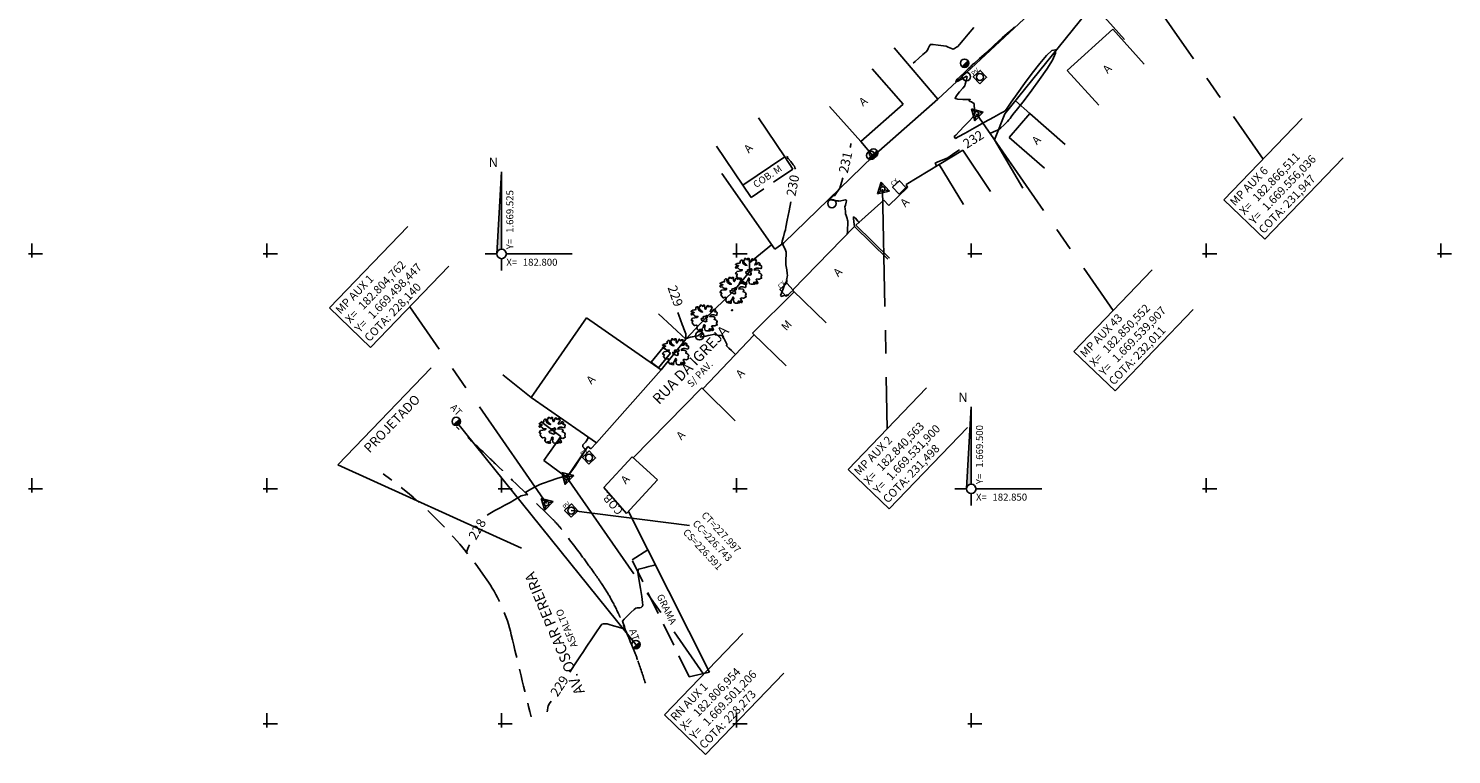
# Model space of a CAD drawing. Extents: x 182750 to 183001, y 1669250 to 1669776.
# Drawn here: x 182750 to 182901, y 1669472 to 1669549 of the extents above; entities that cross this region are included whole.
import ezdxf
from ezdxf.enums import TextEntityAlignment as Align

# ---------------------------------------------------------------- set-up
doc = ezdxf.new("R2010")
doc.units = 0
doc.header["$LTSCALE"] = 10
doc.header["$MEASUREMENT"] = 0
doc.linetypes.add('CENTER', pattern=[2, 1.25, -0.25, 0.25, -0.25])
doc.linetypes.add('DASHED2', pattern=[0.375, 0.25, -0.125])
doc.layers.get('0').update_dxf_attribs({"linetype": 'CONTINUOUS'})
for name, color, linetype in [('A_TEXTOS', 3, 'CONTINUOUS'), ('C_CASA_ALV', 3, 'CONTINUOUS'), ('C_CASA_MAD', 3, 'CONTINUOUS'), ('C_CERCA', 1, 'CERCA'), ('C_MURO', 1, 'TRACKS'), ('C_REDEAREA', 8, 'REDELETR'), ('C_REDEESGO', 2, 'CONTINUOUS'), ('C_TELHADO', 1, 'DASHED2'), ('C_TEXTOS', 1, 'CONTINUOUS'), ('C_VEGET_G', 82, 'CONTINUOUS'), ('C_VEGET_T', 35, 'CONTINUOUS'), ('CEM', 3, 'CERCA_MADEI'), ('CONT-MJR', 44, 'CONTINUOUS'), ('CONT-MNR', 96, 'CONTINUOUS'), ('DISPDREN', 3, 'CONTINUOUS'), ('M_IDENTIFICADOR', 1, 'CENTER'), ('M_NORTE', 1, 'CONTINUOUS'), ('M_QUADR', 9, 'CONTINUOUS'), ('M_REF_PLANI', 1, 'CONTINUOUS'), ('M_TEXTO', 2, 'CONTINUOUS'), ('MF', 1, 'DASHED2'), ('POSTES', 8, 'CONTINUOUS')]:
    doc.layers.add(name, color=color, linetype=linetype)
doc.styles.add('R6', font='romans.shx', dxfattribs={"height": 0.525})
doc.styles.add('ROMANS', font='ROMANS.shx')
doc.linetypes.add('CERCA', pattern='A,0.5,-1e-05,["X",STANDARD,S=0.1,R=0,X=-0.05,Y=-0.05],0', length=0.50001)
doc.linetypes.add('CERCA_MADEI', pattern='A,0.5,-1e-05,["|",STANDARD,S=0.1,R=0,X=-0.05,Y=-0.05],0', length=0.50001)
doc.linetypes.add('REDELETR', pattern='A,0.35,-0.05,["E",STANDARD,S=0.1,R=0,X=-0.05,Y=-0.05],-0.05', length=0.45)
doc.linetypes.add('TRACKS', pattern='A,0.15,[130,ltypeshp.shx,S=0.25,R=0,X=0,Y=0],0.15', length=0.3)

# ---------------------------------------------------------------- blocks, each defined once
blk = doc.blocks.new('CAIXA')
at = {"layer": 'C_REDEESGO'}
blk.add_lwpolyline([(-1, -1), (1, -1), (1, 1), (-1, 1)], close=True, dxfattribs=at)
at = {"layer": 'C_REDEESGO', "style": 'ROMANS'}
blk.add_text('CX', height=1, dxfattribs=at).set_placement((0, 1), align=Align.CENTER)
blk = doc.blocks.new('ARV_1')
at = {"layer": 'C_VEGET_G', "linetype": 'CONTINUOUS'}
blk.add_lwpolyline([(-0.83, 0.11), (-1.32, 0.05), (-1.41, -0.07), (-1.47, -0.2), (-1.29, -0.24), (-1.32, -0.32), (-1.38, -0.45), (-1.15, -0.74), (-1.1, -0.74), (-0.88, -0.69), (-0.8, -0.85), (-0.89, -1.01), (-0.72, -1.24), (-0.45, -1.31), (-0.46, -1.25), (-0.57, -1.15), (-0.46, -1.16), (-0.42, -1.28), (-0.36, -1.32), (-0.28, -1.31), (-0.3, -1.18), (-0.33, -1.08), (-0.2, -0.94), (-0.15, -0.78), (-0.08, -0.65), (-0.02, -0.69), (0, -0.82), (-0.07, -0.98), (0.02, -1.26), (0.19, -1.32), (0.42, -1.32), (0.47, -1.1), (0.52, -1.1), (0.59, -1.19), (0.51, -1.32), (0.64, -1.27), (0.67, -1.18), (0.65, -1.08), (0.74, -1.13), (0.75, -1.18), (0.75, -1.23), (0.82, -1.28), (0.9, -1.16), (0.79, -0.95), (0.7, -0.82), (0.79, -0.76), (0.94, -0.78), (1.06, -0.79), (1.18, -0.72), (1.3, -0.68), (1.24, -0.5), (1.31, -0.32), (1.22, -0.2), (1.12, -0.14), (0.97, -0.07), (1.08, 0.02), (0.99, 0.17), (0.72, 0.21), (0.52, 0.19), (0.55, 0.32), (0.74, 0.4), (0.94, 0.4), (1.21, 0.34), (1.27, 0.39), (1.28, 0.64), (1.21, 0.7), (1.09, 0.7), (1, 0.76), (1.11, 0.82), (1.1, 0.91), (0.94, 0.99), (0.78, 0.77), (0.56, 0.73), (0.67, 0.95), (0.75, 1.09), (0.73, 1.22), (0.64, 1.18), (0.69, 1.33), (0.53, 1.32), (0.41, 1.23), (0.33, 1.35), (0.32, 1.4), (0.24, 1.35), (0.11, 1.09), (0.04, 0.98), (-0.03, 1.14), (-0.04, 1.42), (-0.2, 1.42), (-0.2, 1.39), (-0.13, 1.36), (-0.18, 1.29), (-0.27, 1.32), (-0.39, 1.42), (-0.52, 1.42), (-0.5, 1.35), (-0.45, 1.32), (-0.61, 1.24), (-0.65, 1.2), (-0.57, 1.08), (-0.58, 0.95), (-0.42, 0.84), (-0.25, 0.69), (-0.42, 0.71), (-0.66, 0.88), (-0.79, 1.25), (-0.89, 1.26), (-0.99, 1.15), (-0.99, 1.05), (-0.98, 0.96), (-1.09, 0.93), (-1.3, 0.88), (-1.42, 0.82), (-1.49, 0.77), (-1.39, 0.67), (-1.18, 0.67), (-1.15, 0.64), (-1.29, 0.58), (-1.45, 0.53), (-1.48, 0.44), (-1.42, 0.39), (-1.24, 0.43), (-1.17, 0.35), (-1.04, 0.23), (-0.76, 0.23)], close=True, dxfattribs=at)
at = {"layer": 'C_VEGET_T', "linetype": 'CONTINUOUS'}
blk.add_lwpolyline([(-0.21, -0.23), (-0.12, -0.27), (0.05, -0.34), (0.2, -0.28), (0.12, -0.2), (0.21, -0.15), (0.11, -0.03), (0.08, 0.05), (0.23, 0.1), (0.29, 0.24), (0.2, 0.33), (0.03, 0.23), (-0.12, 0.21), (-0.21, 0.18), (-0.19, 0.02), (-0.4, -0.01), (-0.36, -0.19)], close=True, dxfattribs=at)
blk = doc.blocks.new('QUADRICULA')
at = {"layer": 'M_QUADR'}
for p, q in [((-0.75, 0), (2.25, 0)), ((0, -0.75), (0, 2.25))]:
    blk.add_line(p, q, dxfattribs=at)
blk = doc.blocks.new('PM')
blk.add_circle((0, 0), 0.0009)
blk = doc.blocks.new('PC')
blk.add_lwpolyline([(0, -0.00045, 0.0009, 0.0009, 1), (0, 0.00045, 0.0009, 0.0009, 1)], format="xyseb")
blk.add_circle((0, 0), 0.0009)
blk = doc.blocks.new('PV')
at = {"layer": 'C_REDEESGO'}
blk.add_lwpolyline([(-1, -1), (1, -1), (1, 1), (-1, 1)], close=True, dxfattribs=at)
blk.add_circle((0, 0), 0.75, dxfattribs=at)
at = {"layer": 'C_REDEESGO', "style": 'ROMANS'}
blk.add_text('PV', height=1, dxfattribs=at).set_placement((0, 1), align=Align.CENTER)

msp = doc.modelspace()

# ---------------------------------------------------------------- hatches: boundary and pattern name
at = {"layer": 'M_NORTE'}
for points in [[(182800, 1669533.75), (182799.5, 1669525.03, -0.397565), (182800, 1669525.5)], [(182850, 1669508.75), (182849.5, 1669500.03, -0.397565), (182850, 1669500.5)]]:
    msp.add_hatch(color=256, dxfattribs=at).paths.add_polyline_path(points)

# ---------------------------------------------------------------- linework, layer by layer
at = {"layer": 'A_TEXTOS'}
for p, q in [((182782.56, 1669502.57), (182792.48, 1669512.88)), ((182802.1, 1669493.69), (182782.56, 1669502.57))]:
    msp.add_line(p, q, dxfattribs=at)
at = {"layer": 'C_CASA_ALV'}
for p, q in [((182860.22, 1669544.54), (182865.07, 1669548.91)), ((182865.07, 1669548.91), (182868.42, 1669545.2)), ((182842.75, 1669540.94), (182839.44, 1669544.69)), ((182860.22, 1669544.54), (182863.57, 1669540.83)), ((182838.23, 1669536.96), (182834.92, 1669540.7)), ((182842.75, 1669540.94), (182838.23, 1669536.96)), ((182830.15, 1669535.34), (182827.36, 1669539.49)), ((182854.03, 1669537.41), (182856.23, 1669539.94)), ((182856.23, 1669539.94), (182860, 1669536.66)), ((182825.67, 1669532.32), (182822.88, 1669536.46)), ((182854.03, 1669537.41), (182857.8, 1669534.12)), ((182830.15, 1669535.34), (182825.67, 1669532.32)), ((182843.08, 1669532.4), (182846.57, 1669534.52)), ((182849.17, 1669530.25), (182846.57, 1669534.52)), ((182841.22, 1669530.16), (182843.22, 1669532.07)), ((182843.22, 1669532.07), (182843.08, 1669532.4)), ((182837.72, 1669528.05), (182840.68, 1669530.73)), ((182840.68, 1669530.73), (182841.22, 1669530.16)), ((182830.96, 1669521.16), (182837.55, 1669527.93)), ((182837.55, 1669527.93), (182841.13, 1669524.44)), ((182837.72, 1669528.05), (182841.3, 1669524.56)), ((182830.96, 1669521.16), (182834.54, 1669517.67)), ((182803.16, 1669509.74), (182809.04, 1669518.19)), ((182816.98, 1669512.66), (182809.04, 1669518.19)), ((182821.41, 1669510.64), (182826.88, 1669516.39)), ((182826.7, 1669516.57), (182830.29, 1669513.08)), ((182815.93, 1669513.5), (182817.18, 1669515.06)), ((182817.96, 1669514.44), (182817.18, 1669515.06)), ((182816.71, 1669512.87), (182815.93, 1669513.5)), ((182816.71, 1669512.87), (182817.96, 1669514.44)), ((182810.09, 1669504.92), (182816.98, 1669512.66)), ((182814, 1669503.32), (182821.3, 1669510.75)), ((182821.3, 1669510.75), (182824.86, 1669507.24)), ((182810.09, 1669504.92), (182803.16, 1669509.74)), ((182810.89, 1669500.14), (182813.89, 1669503.43)), ((182813.89, 1669503.43), (182816.58, 1669500.97)), ((182810.89, 1669500.14), (182813.29, 1669497.37)), ((182813.29, 1669497.37), (182816.58, 1669500.97))]:
    msp.add_line(p, q, dxfattribs=at)
at = {"layer": 'C_CASA_MAD'}
msp.add_line((182826.7, 1669516.57), (182831.14, 1669520.98), dxfattribs=at)
at = {"layer": 'C_CERCA'}
for p, q in [((182830.03, 1669526.18), (182839.56, 1669535.4)), ((182823.44, 1669533.56), (182829.07, 1669525.52)), ((182828.74, 1669525.98), (182826.4, 1669524.05)), ((182829.07, 1669525.52), (182830.03, 1669526.18)), ((182826.4, 1669524.05), (182826.38, 1669523.1)), ((182826.38, 1669523.1), (182824.72, 1669521.09))]:
    msp.add_line(p, q, dxfattribs=at)
at = {"layer": 'C_MURO', "ltscale": 0.25}
for p, q in [((182862.97, 1669551.55), (182853.57, 1669539.9)), ((182862.97, 1669551.55), (182866.32, 1669547.84)), ((182846.44, 1669541.49), (182856.08, 1669550.45)), ((182846.44, 1669541.49), (182841.77, 1669546.94)), ((182846.44, 1669541.49), (182839.56, 1669535.4)), ((182854.69, 1669541.29), (182856.23, 1669539.94)), ((182853.57, 1669539.9), (182852.48, 1669537.14)), ((182839.56, 1669535.4), (182838.23, 1669536.96)), ((182855.48, 1669532.01), (182852.48, 1669537.14)), ((182849.08, 1669536.04), (182846.57, 1669534.52)), ((182852.05, 1669531.65), (182849.08, 1669536.04)), ((182816.71, 1669518.63), (182819.6, 1669515.94)), ((182821.65, 1669518.13), (182819.6, 1669515.94)), ((182816.98, 1669512.66), (182819.6, 1669515.94)), ((182800.14, 1669512.13), (182803.16, 1669509.74)), ((182806.31, 1669505.57), (182804.17, 1669507.17)), ((182804.5, 1669503.04), (182806.31, 1669505.57)), ((182806.95, 1669501.21), (182809.19, 1669504.5)), ((182809.19, 1669504.5), (182809.51, 1669504.28)), ((182809.51, 1669504.28), (182810.09, 1669504.92)), ((182806.95, 1669501.21), (182804.5, 1669503.04)), ((182815.58, 1669493.5), (182813.5, 1669497.59)), ((182822.14, 1669480.49), (182815.58, 1669493.5))]:
    msp.add_line(p, q, dxfattribs=at)
at = {"layer": 'C_REDEAREA'}
msp.add_line((182795.17, 1669507.18), (182814.3, 1669483.43), dxfattribs=at)
at = {"layer": 'C_TELHADO'}
for p, q in [((182831.01, 1669534.03), (182830.15, 1669535.34)), ((182831.01, 1669534.03), (182826.55, 1669531.02)), ((182826.55, 1669531.02), (182825.67, 1669532.32))]:
    msp.add_line(p, q, dxfattribs=at)
at = {"layer": 'CEM'}
msp.add_line((182824.72, 1669521.09), (182821.65, 1669518.13), dxfattribs=at)
at = {"layer": 'CONT-MJR', "elevation": 230}
for points in [[(182830.42, 1669535.4), (182830.4, 1669535.31), (182830.51, 1669535.16), (182830.77, 1669534.84), (182831.03, 1669534.5), (182831.16, 1669534.33), (182831.23, 1669534.17), (182831.3, 1669534.02)], [(182830.79, 1669530.55), (182830.6, 1669529.58), (182830.41, 1669528.59), (182830.27, 1669527.87), (182830.21, 1669527.57), (182830.13, 1669527.29), (182830, 1669526.81), (182829.87, 1669526.36), (182829.82, 1669526.15), (182829.91, 1669526.15), (182829.99, 1669526.15), (182829.96, 1669526.09), (182829.93, 1669526.02), (182830.02, 1669525.83), (182830.17, 1669525.5), (182830.26, 1669525.3), (182830.28, 1669525.18), (182830.29, 1669525.05), (182830.28, 1669524.87), (182830.27, 1669524.49), (182830.25, 1669524.13), (182830.24, 1669523.95), (182830.27, 1669523.86), (182830.3, 1669523.68), (182830.35, 1669523.3), (182830.39, 1669522.91), (182830.42, 1669522.71), (182830.4, 1669522.57), (182830.36, 1669522.36), (182830.34, 1669522.24), (182830.36, 1669522.13), (182830.37, 1669522.03), (182830.31, 1669522.02), (182830.25, 1669522), (182830.15, 1669521.78), (182829.97, 1669521.3), (182829.78, 1669520.82), (182829.69, 1669520.59), (182829.74, 1669520.54), (182829.79, 1669520.49), (182829.97, 1669520.53), (182830.3, 1669520.6), (182830.48, 1669520.64), (182830.52, 1669520.55)]]:
    msp.add_lwpolyline(points, dxfattribs=at)
at = {"layer": 'CONT-MNR'}
for points, elevation in [([(182850.26, 1669549.1), (182849.67, 1669548.4), (182849.13, 1669547.75), (182848.74, 1669547.28), (182848.57, 1669547.09), (182848.44, 1669547), (182848.22, 1669546.88), (182848.08, 1669546.81), (182847.88, 1669546.88), (182847.54, 1669547.02), (182847.33, 1669547.1), (182847.04, 1669547.15), (182846.48, 1669547.22), (182845.93, 1669547.29), (182845.65, 1669547.3), (182845.55, 1669547.14), (182845.42, 1669546.86), (182845.34, 1669546.68), (182845.18, 1669546.53), (182844.83, 1669546.22), (182844.4, 1669545.84), (182844.03, 1669545.5), (182843.81, 1669545.31)], 231), ([(182854.6, 1669549.18), (182854.05, 1669548.67), (182853.3, 1669547.99), (182852.45, 1669547.22), (182851.6, 1669546.45), (182850.86, 1669545.79), (182850.34, 1669545.32), (182850.14, 1669545.15), (182850.07, 1669545.09), (182849.98, 1669544.99), (182849.87, 1669544.88), (182849.67, 1669544.69), (182849.24, 1669544.29), (182848.8, 1669543.89), (182848.59, 1669543.69), (182848.51, 1669543.59), (182848.4, 1669543.42), (182848.36, 1669543.32), (182848.55, 1669543.4), (182848.94, 1669543.6), (182849.32, 1669543.81), (182849.5, 1669543.91), (182849.56, 1669543.86), (182849.53, 1669543.72), (182849.45, 1669543.41), (182849.36, 1669543.08), (182849.3, 1669542.89), (182849.11, 1669542.66), (182848.75, 1669542.24), (182848.4, 1669541.81), (182848.28, 1669541.55), (182848.56, 1669541.47), (182849.1, 1669541.44), (182849.64, 1669541.43), (182849.88, 1669541.43), (182849.82, 1669541.36), (182849.76, 1669541.3), (182849.89, 1669541.24), (182850.03, 1669541.18), (182850.17, 1669541.1), (182850.3, 1669541), (182850.32, 1669540.81), (182850.35, 1669540.41), (182850.36, 1669540), (182850.35, 1669539.76), (182850.17, 1669539.55), (182849.77, 1669539.12), (182849.25, 1669538.59), (182848.74, 1669538.06), (182848.35, 1669537.66), (182848.19, 1669537.49), (182848.25, 1669537.39), (182848.32, 1669537.3), (182848.61, 1669537.45), (182849.34, 1669537.86), (182850.33, 1669538.41), (182851.41, 1669539.02), (182852.4, 1669539.57), (182853.13, 1669539.98), (182853.42, 1669540.14), (182853.53, 1669540.2), (182853.65, 1669540.27), (182853.81, 1669540.51), (182854.25, 1669541.15), (182854.88, 1669542.06), (182855.65, 1669543.13), (182856.47, 1669544.25), (182857.28, 1669545.28), (182858.01, 1669546.12), (182858.59, 1669546.64), (182858.95, 1669546.73), (182858.97, 1669546.36), (182858.63, 1669545.63), (182858.03, 1669544.67), (182857.27, 1669543.56), (182856.43, 1669542.42), (182855.61, 1669541.34), (182854.91, 1669540.45), (182854.42, 1669539.83), (182854.23, 1669539.59), (182854.12, 1669539.42), (182854, 1669539.26), (182853.84, 1669539.09), (182853.49, 1669538.76), (182853.13, 1669538.41), (182852.91, 1669538.22), (182852.62, 1669538.09), (182852.04, 1669537.85), (182851.99, 1669537.83)], 232), ([(182837.2, 1669536.75), (182837.18, 1669536.68), (182837.13, 1669536.45), (182837.1, 1669536.35)], 231), ([(182848.76, 1669536.08), (182848.26, 1669535.75), (182847.75, 1669535.4), (182847.51, 1669535.24), (182847.25, 1669535.13), (182846.8, 1669534.95), (182846.37, 1669534.77), (182846.17, 1669534.68), (182846.22, 1669534.51), (182846.28, 1669534.33)], 232), ([(182836.34, 1669533.1), (182836.23, 1669532.73), (182836.08, 1669532.27), (182836, 1669532.02), (182835.84, 1669531.77), (182835.59, 1669531.39), (182835.45, 1669531.2), (182835.38, 1669531.21), (182835.32, 1669531.22), (182835.27, 1669531.18), (182835.18, 1669531.08), (182835.02, 1669530.91), (182834.94, 1669530.8), (182835.08, 1669530.76), (182835.23, 1669530.74), (182835.39, 1669530.72), (182835.67, 1669530.67), (182835.82, 1669530.64), (182835.91, 1669530.63), (182836.1, 1669530.66), (182836.43, 1669530.73), (182836.61, 1669530.76), (182836.66, 1669530.72), (182836.73, 1669530.66), (182836.68, 1669530.5), (182836.59, 1669530.21), (182836.54, 1669530.01), (182836.56, 1669529.81), (182836.6, 1669529.51), (182836.62, 1669529.35), (182836.62, 1669529.28), (182836.67, 1669529.1), (182836.77, 1669528.78), (182836.83, 1669528.6), (182836.84, 1669528.5), (182836.84, 1669528.41), (182836.85, 1669528.31), (182836.84, 1669528.13), (182836.82, 1669527.73), (182836.81, 1669527.34), (182836.8, 1669527.16), (182836.79, 1669527.14)], 231), ([(182837.57, 1669527.94), (182837.54, 1669528.14), (182837.49, 1669528.47), (182837.45, 1669528.78), (182837.47, 1669528.94), (182837.66, 1669528.81), (182837.93, 1669528.5), (182838.1, 1669528.3)], 231), ([(182818.77, 1669518.79), (182818.87, 1669518.49), (182819.05, 1669517.98), (182819.22, 1669517.49), (182819.31, 1669517.24), (182819.39, 1669517.02), (182819.53, 1669516.69), (182819.61, 1669516.5), (182819.61, 1669516.36), (182819.62, 1669516.14), (182819.64, 1669516.02), (182819.77, 1669516.04), (182819.97, 1669516.11), (182820.1, 1669516.15), (182820.31, 1669516.19), (182820.66, 1669516.25), (182820.87, 1669516.29), (182820.99, 1669516.37), (182821.18, 1669516.49), (182821.28, 1669516.55), (182821.35, 1669516.54), (182821.4, 1669516.52), (182821.33, 1669516.43), (182821.25, 1669516.34), (182821.19, 1669516.25), (182821.15, 1669516.16), (182821.35, 1669516.18), (182821.73, 1669516.26), (182821.97, 1669516.31), (182822.19, 1669516.36), (182822.53, 1669516.44), (182822.71, 1669516.48), (182822.73, 1669516.43), (182822.75, 1669516.38), (182822.96, 1669516.36), (182823.34, 1669516.33), (182823.55, 1669516.31), (182823.56, 1669516.23), (182823.56, 1669516.16), (182823.68, 1669515.96), (182823.88, 1669515.61), (182823.99, 1669515.41), (182823.96, 1669515.33), (182823.93, 1669515.24), (182823.99, 1669515.18), (182824.05, 1669515.12), (182824.18, 1669514.99), (182824.46, 1669514.72), (182824.76, 1669514.43), (182824.94, 1669514.26)], 229), ([(182809.22, 1669505.52), (182809.17, 1669505.4), (182809.09, 1669505.22), (182809.03, 1669505.1), (182808.93, 1669504.98), (182808.75, 1669504.81), (182808.66, 1669504.7), (182808.64, 1669504.58), (182808.65, 1669504.46), (182808.79, 1669504.32), (182808.93, 1669504.17), (182808.81, 1669503.97), (182808.52, 1669503.51), (182808.18, 1669502.97), (182807.89, 1669502.52), (182807.77, 1669502.32), (182807.73, 1669502.27), (182807.69, 1669502.22), (182807.57, 1669502.06), (182807.34, 1669501.73), (182807.09, 1669501.4), (182806.97, 1669501.24), (182806.85, 1669501.31), (182806.72, 1669501.38), (182806.47, 1669501.3), (182805.88, 1669501.11), (182805.17, 1669500.87), (182804.55, 1669500.65), (182804.23, 1669500.54), (182803.99, 1669500.42), (182803.58, 1669500.21), (182803.12, 1669499.97), (182802.74, 1669499.77), (182802.58, 1669499.68), (182802.64, 1669499.55), (182802.7, 1669499.41), (182802.54, 1669499.36), (182802.25, 1669499.3), (182802.07, 1669499.25), (182801.83, 1669499.12), (182801.37, 1669498.85), (182800.89, 1669498.57), (182800.61, 1669498.41), (182800.35, 1669498.27), (182799.84, 1669498), (182799.26, 1669497.69), (182798.75, 1669497.4), (182798.47, 1669497.22), (182798.46, 1669497.21)], 228), ([(182796.59, 1669494.06), (182796.53, 1669493.97), (182796.46, 1669493.84), (182796.39, 1669493.66), (182796.29, 1669493.36), (182796.23, 1669493.16)], 228), ([(182816.38, 1669491.91), (182816.12, 1669491.84), (182815.67, 1669491.73), (182815.16, 1669491.61), (182814.74, 1669491.5), (182814.56, 1669491.45), (182814.52, 1669491.31), (182814.5, 1669491.15), (182814.54, 1669490.88), (182814.64, 1669490.23), (182814.78, 1669489.39), (182814.91, 1669488.55), (182815.01, 1669487.9), (182815.04, 1669487.63), (182814.95, 1669487.5), (182814.85, 1669487.38), (182814.7, 1669487.36), (182814.44, 1669487.34), (182814.27, 1669487.32), (182814.11, 1669487.17), (182813.76, 1669486.85), (182813.36, 1669486.46), (182813.03, 1669486.12), (182812.88, 1669485.94), (182812.95, 1669485.71), (182813.07, 1669485.35), (182813.11, 1669485.13), (182812.9, 1669485.16), (182812.44, 1669485.28), (182811.91, 1669485.44), (182811.45, 1669485.58), (182811.24, 1669485.64), (182811.08, 1669485.64), (182810.82, 1669485.63), (182810.67, 1669485.6), (182810.5, 1669485.37), (182810.11, 1669484.79), (182809.6, 1669484.03), (182809.07, 1669483.25), (182808.64, 1669482.59), (182808.4, 1669482.23), (182808.19, 1669481.9), (182807.77, 1669481.26), (182807.26, 1669480.49)], 229), ([(182805.27, 1669477.41), (182805.11, 1669477.16), (182804.96, 1669476.93), (182804.92, 1669476.74), (182804.88, 1669476.45), (182804.85, 1669476.26)], 229)]:
    msp.add_lwpolyline(points, dxfattribs=dict(at, elevation=elevation))
at = {"layer": 'DISPDREN'}
msp.add_line((182807.41, 1669497.69), (182820.01, 1669496.09), dxfattribs=at)
at = {"layer": 'M_IDENTIFICADOR'}
for p, q in [((182866.51, 1669556.04), (182881.06, 1669535.1)), ((182850.55, 1669539.91), (182865.1, 1669518.97)), ((182885.22, 1669539.43), (182876.89, 1669530.77)), ((182889.59, 1669535.22), (182881.26, 1669526.56)), ((182840.56, 1669531.9), (182841.05, 1669506.41)), ((182876.89, 1669530.77), (182881.26, 1669526.56)), ((182790.02, 1669527.92), (182781.68, 1669519.26)), ((182794.39, 1669523.72), (182786.05, 1669515.06)), ((182869.26, 1669523.3), (182860.93, 1669514.64)), ((182781.68, 1669519.26), (182786.05, 1669515.06)), ((182804.76, 1669498.45), (182790.22, 1669519.39)), ((182873.63, 1669519.09), (182865.3, 1669510.43)), ((182860.93, 1669514.64), (182865.3, 1669510.43)), ((182845.22, 1669510.74), (182836.88, 1669502.08)), ((182849.59, 1669506.54), (182841.25, 1669497.87)), ((182836.88, 1669502.08), (182841.25, 1669497.87)), ((182806.95, 1669501.21), (182821.5, 1669480.27)), ((182825.67, 1669484.6), (182817.33, 1669475.94)), ((182830.03, 1669480.39), (182821.7, 1669471.73)), ((182817.33, 1669475.94), (182821.7, 1669471.73))]:
    msp.add_line(p, q, dxfattribs=at)
at = {"layer": 'M_NORTE'}
for p, q in [((182800, 1669533.75), (182799.5, 1669525.03)), ((182800, 1669525.5), (182800, 1669533.75)), ((182798.25, 1669525), (182799.5, 1669525)), ((182800, 1669523.25), (182800, 1669524.5)), ((182800.5, 1669525), (182807.5, 1669525)), ((182850, 1669508.75), (182849.5, 1669500.03)), ((182850, 1669500.5), (182850, 1669508.75)), ((182848.25, 1669500), (182849.5, 1669500)), ((182850.5, 1669500), (182857.5, 1669500)), ((182850, 1669498.25), (182850, 1669499.5))]:
    msp.add_line(p, q, dxfattribs=at)
for centre in [(182800, 1669525), (182850, 1669500)]:
    msp.add_circle(centre, 0.5, dxfattribs=at)
at = {"layer": 'M_REF_PLANI'}
for p, q in [((182851.27, 1669540.11), (182850.01, 1669540.43)), ((182850.01, 1669540.43), (182850.37, 1669539.18)), ((182850.01, 1669540.43), (182850.37, 1669540.08)), ((182850.19, 1669539.8), (182850.31, 1669539.84)), ((182850.37, 1669539.18), (182851.27, 1669540.11)), ((182850.37, 1669539.18), (182850.49, 1669539.66)), ((182850.61, 1669540.15), (182850.64, 1669540.27)), ((182850.73, 1669539.73), (182850.82, 1669539.65)), ((182850.79, 1669539.98), (182851.27, 1669540.11)), ((182840.4, 1669532.63), (182840.01, 1669531.39)), ((182840.01, 1669531.39), (182840.38, 1669531.73)), ((182840.01, 1669531.39), (182841.28, 1669531.67)), ((182840.21, 1669532.01), (182840.32, 1669531.98)), ((182841.28, 1669531.67), (182840.4, 1669532.63)), ((182840.4, 1669532.63), (182840.51, 1669532.14)), ((182840.62, 1669531.66), (182840.64, 1669531.53)), ((182840.75, 1669532.07), (182840.84, 1669532.15)), ((182840.8, 1669531.82), (182841.28, 1669531.67)), ((182807.67, 1669501.41), (182806.41, 1669501.73)), ((182806.41, 1669501.73), (182806.77, 1669500.48)), ((182806.41, 1669501.73), (182806.77, 1669501.38)), ((182806.77, 1669500.48), (182807.67, 1669501.41)), ((182807.01, 1669501.45), (182807.04, 1669501.57)), ((182807.19, 1669501.28), (182807.67, 1669501.41)), ((182806.59, 1669501.1), (182806.71, 1669501.14)), ((182806.77, 1669500.48), (182806.89, 1669500.96)), ((182807.13, 1669501.03), (182807.22, 1669500.95)), ((182804.22, 1669498.97), (182804.58, 1669498.62)), ((182804.22, 1669498.97), (182804.58, 1669497.72)), ((182805.48, 1669498.65), (182804.22, 1669498.97)), ((182804.4, 1669498.34), (182804.52, 1669498.38)), ((182804.58, 1669497.72), (182805.48, 1669498.65)), ((182804.58, 1669497.72), (182804.7, 1669498.2)), ((182804.82, 1669498.69), (182804.85, 1669498.81)), ((182804.94, 1669498.27), (182805.03, 1669498.19)), ((182805, 1669498.52), (182805.48, 1669498.65))]:
    msp.add_line(p, q, dxfattribs=at)
for centre in [(182850.55, 1669539.91), (182840.56, 1669531.9), (182806.95, 1669501.21), (182804.76, 1669498.45)]:
    msp.add_circle(centre, 0.25, dxfattribs=at)
at = {"layer": 'MF'}
for p, q in [((182813.88, 1669492.44), (182815.58, 1669493.5)), ((182819.96, 1669479.99), (182813.88, 1669492.44)), ((182822.14, 1669480.49), (182819.96, 1669479.99))]:
    msp.add_line(p, q, dxfattribs=at)
msp.add_lwpolyline([(182815.3, 1669479.32, 0.007847), (182814.47, 1669481.8, 0.013693), (182813.93, 1669483.19, 0.001496), (182812.63, 1669486.3, 0.010628), (182812.44, 1669486.73, 0.018647), (182811.5, 1669488.54, 0.02043), (182810.51, 1669490.11, 0.005911), (182809.82, 1669491.1, 0.003503), (182808.62, 1669492.75, 0.00663), (182806.39, 1669495.69, 0.023253), (182805.7, 1669496.49, 0.010888), (182805.49, 1669496.71, 0.000414), (182799.73, 1669502.29, 0.002296), (182798.21, 1669503.76, 0.001167), (182795.18, 1669506.62)], format="xyb", dxfattribs=at)
for centre, radius, start, end in [((182761.31, 1669464.99), 44.94, 33.9516, 54.5378), ((182784.61, 1669480.68), 16.85, 13.0288, 33.9516), ((183187.77, 1669573.97), 396.96, 193.0288, 194.3241)]:
    msp.add_arc(centre, radius, start, end, dxfattribs=at)

# ---------------------------------------------------------------- block references
at = {"xscale": 0.5, "yscale": 0.5, "zscale": 0.5, "rotation": 43.05849680047383}
for p in [(182842.33, 1669532.09), (182830.33, 1669521.18)]:
    msp.add_blockref('CAIXA', p, dxfattribs=at)
at = {"xscale": 0.5, "yscale": 0.5, "zscale": 0.5}
for p in [(182750, 1669525), (182775, 1669525), (182825, 1669525), (182850, 1669525), (182875, 1669525), (182900, 1669525), (182750, 1669500), (182775, 1669500), (182800, 1669500), (182825, 1669500), (182875, 1669500), (182775, 1669475), (182800, 1669475), (182825, 1669475), (182850, 1669475)]:
    msp.add_blockref('QUADRICULA', p, dxfattribs=at)
for p in [(182826.38, 1669523.1), (182824.72, 1669521.09), (182821.65, 1669518.13), (182818.61, 1669514.54), (182805.47, 1669506.17)]:
    msp.add_blockref('ARV_1', p)
at = {"layer": 'DISPDREN'}
for p, xscale, yscale, zscale, rotation in [((182850.92, 1669543.83), 0.5, 0.5, 0.5, 43.05849680128258), ((182824.53, 1669519.01), 0.05, 0.05, 0.05, 43.88700268352262), ((182809.3, 1669503.33), 0.5, 0.5, 0.5, 43.05849680128258), ((182807.41, 1669497.69), 0.5, 0.5, 0.5, 43.05849679441096)]:
    msp.add_blockref('PV', p, dxfattribs=dict(at, xscale=xscale, yscale=yscale, zscale=zscale, rotation=rotation))
at = {"layer": 'POSTES', "xscale": 500, "yscale": 500, "zscale": 500, "rotation": 313.0584968012826}
for name, p in [('PC', (182849.29, 1669545.3)), ('PM', (182849.48, 1669543.87)), ('PC', (182839.3, 1669535.49)), ('PC', (182839.59, 1669535.73)), ('PM', (182835.16, 1669530.36)), ('PM', (182821.07, 1669516.3)), ('PC', (182795.17, 1669507.18)), ('PC', (182814.3, 1669483.43))]:
    msp.add_blockref(name, p, dxfattribs=at)

# ---------------------------------------------------------------- texts
at = {"layer": 'A_TEXTOS', "style": 'ROMANS'}
msp.add_text('PROJETADO', height=1, rotation=46.0939, dxfattribs=at).set_placement((182788.68, 1669506.6), align=Align.CENTER)
at = {"layer": 'C_TEXTOS', "style": 'ROMANS'}
for s, height, rotation, p in [('A', 0.875, 46.0661, (182864.54, 1669544.62)), ('A', 0.875, 38.1612, (182838.55, 1669541.15)), ('A', 0.875, 46.0939, (182826.33, 1669536.17)), ('A', 0.875, 46.0661, (182857, 1669537.04)), ('COB. M', 0.75, 34.0198, (182828.35, 1669533.18)), ('A', 0.875, 46.0939, (182842.99, 1669530.41)), ('A', 0.875, 46.0939, (182835.85, 1669522.99)), ('M', 0.875, 46.0939, (182830.4, 1669517.33)), ('A', 0.875, 46.0939, (182809.57, 1669511.55)), ('A', 0.875, 46.0939, (182825.48, 1669512.21)), ('A', 0.875, 46.0939, (182819.14, 1669505.63)), ('A', 0.875, 46.0939, (182813.23, 1669500.93))]:
    msp.add_text(s, height=height, rotation=rotation, dxfattribs=at).set_placement(p, align=Align.MIDDLE)
for s, height, rotation, p in [('RUA DA IGREJA', 1.125, 46.0939, (182820.51, 1669512.82)), ('S/ PAV.', 0.75, 46.0939, (182821.38, 1669511.98)), ('COB.', 0.875, 130.9537, (182812.09, 1669498.75)), ('AV. OSCAR PEREIRA', 1.125, 112.8557, (182806.15, 1669484.83)), ('ASFALTO', 0.75, 112.8557, (182807.27, 1669485.31))]:
    msp.add_text(s, height=height, rotation=rotation, dxfattribs=at).set_placement(p, align=Align.CENTER)
at = {"layer": 'CONT-MJR', "insert": (182831.12, 1669532.27, 230), "char_height": 1, "attachment_point": 5, "rotation": 79.1588}
msp.add_mtext('{230}', dxfattribs=at)
at = {"layer": 'CONT-MNR', "char_height": 1, "attachment_point": 5}
for s, insert, rotation in [('{232}', (182850.28, 1669537.1, 232), 32.3443), ('{231}', (182836.73, 1669534.72, 231), 77.1369), ('{229}', (182818.37, 1669520.49, 229), 289.2876), ('{228}', (182797.51, 1669495.65, 228), 59.9481), ('{229}', (182806.26, 1669478.95, 229), 56.9859)]:
    msp.add_mtext(s, dxfattribs=dict(at, insert=insert, rotation=rotation))
at = {"layer": 'DISPDREN', "style": 'R6'}
for s, p in [('CT=227.997', (182821.21, 1669497.15)), ('CS=226.591', (182819.25, 1669495.32)), ('CC=226.743', (182820.27, 1669496.27))]:
    msp.add_text(s, height=0.75, rotation=313.0585, dxfattribs=at).set_placement(p)
at = {"layer": 'M_TEXTO', "style": 'ROMANS'}
for p in [(182799.12, 1669534.62), (182849.12, 1669509.62)]:
    msp.add_text('N', height=1, dxfattribs=at).set_placement(p, align=Align.MIDDLE)
for s, height, rotation, p in [('182.866,511', 0.875, 46.0939, (182880.47, 1669530.51)), ('1.669.556,036', 0.875, 46.0939, (182881.49, 1669529.53)), ('MP AUX 6', 0.875, 46.0939, (182878.07, 1669530.05)), ('231,947', 0.875, 46.0939, (182883.73, 1669529.81)), ('1.669.525', 0.75, 90, (182801.25, 1669527.25)), ('X=', 0.875, 46.0939, (182879.09, 1669529.07)), ('Y=', 0.875, 46.0939, (182880.11, 1669528.09)), ('COTA:', 0.875, 46.0939, (182881.13, 1669527.1)), ('Y=', 0.75, 90, (182801.25, 1669525.5)), ('182.804,762', 0.875, 46.0939, (182785.27, 1669519)), ('1.669.498,447', 0.875, 46.0939, (182786.29, 1669518.02)), ('MP AUX 1', 0.875, 46.0939, (182782.86, 1669518.55)), ('228,140', 0.875, 46.0939, (182788.52, 1669518.3)), ('182.850,552', 0.875, 46.0939, (182864.51, 1669514.38)), ('1.669.539,907', 0.875, 46.0939, (182865.53, 1669513.4)), ('X=', 0.875, 46.0939, (182783.88, 1669517.56)), ('Y=', 0.875, 46.0939, (182784.9, 1669516.58)), ('COTA:', 0.875, 46.0939, (182785.92, 1669515.6)), ('MP AUX 43', 0.875, 46.0939, (182862.11, 1669513.92)), ('232,011', 0.875, 46.0939, (182867.77, 1669513.68)), ('X=', 0.875, 46.0939, (182863.13, 1669512.94)), ('COTA:', 0.875, 46.0939, (182865.17, 1669510.98)), ('Y=', 0.875, 46.0939, (182864.15, 1669511.96)), ('182.840,563', 0.875, 46.0939, (182840.47, 1669501.82)), ('1.669.531,900', 0.875, 46.0939, (182841.49, 1669500.84)), ('1.669.500', 0.75, 90, (182851.25, 1669502.25)), ('MP AUX 2', 0.875, 46.0939, (182838.06, 1669501.37)), ('231,498', 0.875, 46.0939, (182843.72, 1669501.12)), ('X=', 0.875, 46.0939, (182839.08, 1669500.38)), ('COTA:', 0.875, 46.0939, (182841.12, 1669498.42)), ('Y=', 0.75, 90, (182851.25, 1669500.5)), ('Y=', 0.875, 46.0939, (182840.1, 1669499.4)), ('182.806,954', 0.875, 46.0939, (182820.92, 1669475.68)), ('1.669.501,206', 0.875, 46.0939, (182821.94, 1669474.7)), ('RN AUX 1', 0.875, 46.0939, (182818.51, 1669475.22)), ('228,273', 0.875, 46.0939, (182824.17, 1669474.98)), ('X=', 0.875, 46.0939, (182819.53, 1669474.24)), ('Y=', 0.875, 46.0939, (182820.55, 1669473.26)), ('COTA:', 0.875, 46.0939, (182821.57, 1669472.27))]:
    msp.add_text(s, height=height, rotation=rotation, dxfattribs=at).set_placement(p)
for s, p in [('X=', (182800.5, 1669523.75)), ('182.800', (182802.25, 1669523.75)), ('X=', (182850.5, 1669498.75)), ('182.850', (182852.25, 1669498.75))]:
    msp.add_text(s, height=0.75, dxfattribs=at).set_placement(p)
at = {"layer": 'MF', "style": 'R6'}
msp.add_text('GRAMA', height=0.75, rotation=296.0254, dxfattribs=at).set_placement((182816.48, 1669488.58))
at = {"layer": 'POSTES', "style": 'R6'}
for rotation, p in [(313.0585, (182794.47, 1669508.61)), (289.4374, (182813.57, 1669484.95))]:
    msp.add_text('AT', height=0.75, rotation=rotation, dxfattribs=at).set_placement(p)

doc.saveas('drawing.dxf')
